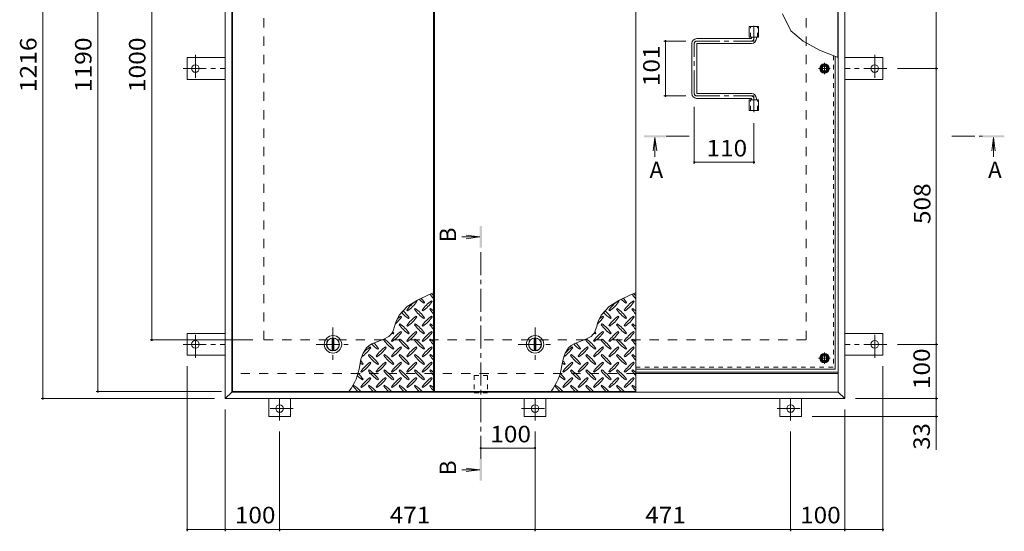
# Model space of a CAD drawing. Units: millimetres. Extents: x -2620 to 2728, y -1965 to 1753.
# Drawn here: x -2429 to -614, y -87 to 855 of the extents above; entities that cross this region are included whole.
import ezdxf

# ---------------------------------------------------------------- set-up
doc = ezdxf.new("R2010")
doc.units = ezdxf.units.MM
doc.header["$LTSCALE"] = 10
for name, pattern in [('JWW_CENTER1', [6.773333, 4.233333, -0.846667, 0.846667, -0.846667]), ('JWW_DASHED1', [1.693333, 0.846667, -0.846667]), ('JWW_DASHED2', [3.386667, 1.693333, -1.693333])]:
    doc.linetypes.add(name, pattern=pattern)
for name, color, linetype in [('0-7', 7, 'Continuous'), ('0-9', 7, 'Continuous'), ('0-A', 7, 'Continuous'), ('0-B', 7, 'Continuous'), ('0-C', 7, 'Continuous'), ('0-E', 7, 'Continuous'), ('0-F', 7, 'Continuous'), ('ハッチ', 7, 'Continuous'), ('仕上', 7, 'Continuous'), ('寸法', 7, 'Continuous'), ('建具', 7, 'Continuous'), ('躯体', 7, 'Continuous')]:
    doc.layers.add(name, color=color, linetype=linetype)
doc.styles.add('ＭＳ ゴシック', font='txt', dxfattribs={"height": 1})

msp = doc.modelspace()

# ---------------------------------------------------------------- linework, layer by layer
at = {"layer": '0-7', "color": 30, "linetype": 'Continuous', "lineweight": 5}
for centre, radius in [((-945.5, 764.9), 5), ((-945.5, 764.9), 4.19), ((-945.5, 231.4), 5), ((-945.5, 231.4), 4.19)]:
    msp.add_circle(centre, radius, dxfattribs=at)
at = {"layer": '0-9', "color": 211, "linetype": 'Continuous', "lineweight": 5}
for p, q in [((-1674.3, 348.5), (-1696, 338.5)), ((-1666, 351.8), (-1674.3, 348.5)), ((-1301.8, 348.5), (-1323.5, 338.5)), ((-1293.5, 351.8), (-1301.8, 348.5)), ((-1696, 338.5), (-1715, 326.4)), ((-1697, 335.5), (-1698.4, 336.9)), ((-1684.2, 332.7), (-1682.8, 334.1)), ((-1668.7, 335.5), (-1670.1, 336.9)), ((-1323.5, 338.5), (-1342.5, 326.4)), ((-1324.5, 335.5), (-1325.9, 336.9)), ((-1311.7, 332.7), (-1310.3, 334.1)), ((-1296.2, 335.5), (-1297.6, 336.9)), ((-1729.4, 310.6), (-1735, 299.2)), ((-1715, 326.4), (-1729.4, 310.6)), ((-1725.2, 307.2), (-1726.7, 308.7)), ((-1715.3, 320), (-1713.9, 318.6)), ((-1699.8, 322.8), (-1701.2, 321.4)), ((-1697, 307.2), (-1698.4, 308.7)), ((-1687.1, 320), (-1685.6, 318.6)), ((-1671.5, 322.8), (-1672.9, 321.4)), ((-1668.7, 307.2), (-1670.1, 308.7)), ((-1356.9, 310.6), (-1362.5, 299.2)), ((-1342.5, 326.4), (-1356.9, 310.6)), ((-1352.7, 307.2), (-1354.2, 308.7)), ((-1342.8, 320), (-1341.4, 318.6)), ((-1327.3, 322.8), (-1328.7, 321.4)), ((-1324.5, 307.2), (-1325.9, 308.7)), ((-1314.6, 320), (-1313.1, 318.6)), ((-1299, 322.8), (-1300.4, 321.4)), ((-1296.2, 307.2), (-1297.6, 308.7)), ((-1736.1, 295.8), (-1737.9, 289.6)), ((-1735, 299.2), (-1736.1, 295.8)), ((-1728.1, 294.5), (-1729.5, 293.1)), ((-1715.3, 291.7), (-1713.9, 290.3)), ((-1712.5, 304.4), (-1711.1, 305.8)), ((-1699.8, 294.5), (-1701.2, 293.1)), ((-1687.1, 291.7), (-1685.6, 290.3)), ((-1684.2, 304.4), (-1682.8, 305.8)), ((-1671.5, 294.5), (-1672.9, 293.1)), ((-1363.6, 295.8), (-1365.4, 289.6)), ((-1362.5, 299.2), (-1363.6, 295.8)), ((-1355.6, 294.5), (-1357, 293.1)), ((-1342.8, 291.7), (-1341.4, 290.3)), ((-1340, 304.4), (-1338.6, 305.8)), ((-1327.3, 294.5), (-1328.7, 293.1)), ((-1314.6, 291.7), (-1313.1, 290.3)), ((-1311.7, 304.4), (-1310.3, 305.8)), ((-1299, 294.5), (-1300.4, 293.1)), ((-1744.1, 275.4), (-1748.3, 271.3)), ((-1742.2, 278.2), (-1744.1, 275.4)), ((-1739.8, 283.6), (-1742.2, 278.2)), ((-1740.8, 276.1), (-1739.4, 277.6)), ((-1737.9, 289.6), (-1739.8, 283.6)), ((-1725.2, 279), (-1726.7, 280.4)), ((-1712.5, 276.1), (-1711.1, 277.6)), ((-1697, 279), (-1698.4, 280.4)), ((-1684.2, 276.1), (-1682.8, 277.6)), ((-1668.7, 279), (-1670.1, 280.4)), ((-1371.6, 275.4), (-1375.8, 271.3)), ((-1369.7, 278.2), (-1371.6, 275.4)), ((-1367.3, 283.6), (-1369.7, 278.2)), ((-1368.3, 276.1), (-1366.9, 277.6)), ((-1365.4, 289.6), (-1367.3, 283.6)), ((-1352.7, 279), (-1354.2, 280.4)), ((-1340, 276.1), (-1338.6, 277.6)), ((-1324.5, 279), (-1325.9, 280.4)), ((-1311.7, 276.1), (-1310.3, 277.6)), ((-1296.2, 279), (-1297.6, 280.4)), ((-1785, 254.9), (-1789.8, 250.5)), ((-1779.6, 258.1), (-1785, 254.9)), ((-1768.9, 262.3), (-1779.6, 258.1)), ((-1757.9, 266.2), (-1768.9, 262.3)), ((-1748.3, 271.3), (-1757.9, 266.2)), ((-1756.4, 266.2), (-1757.8, 264.8)), ((-1743.6, 263.4), (-1742.2, 262)), ((-1728.1, 266.2), (-1729.5, 264.8)), ((-1715.3, 263.4), (-1713.9, 262)), ((-1699.8, 266.2), (-1701.2, 264.8)), ((-1687.1, 263.4), (-1685.6, 262)), ((-1671.5, 266.2), (-1672.9, 264.8)), ((-1412.5, 254.9), (-1417.3, 250.5)), ((-1407.1, 258.1), (-1412.5, 254.9)), ((-1396.4, 262.3), (-1407.1, 258.1)), ((-1385.4, 266.2), (-1396.4, 262.3)), ((-1375.8, 271.3), (-1385.4, 266.2)), ((-1383.9, 266.2), (-1385.3, 264.8)), ((-1371.1, 263.4), (-1369.7, 262)), ((-1355.6, 266.2), (-1357, 264.8)), ((-1342.8, 263.4), (-1341.4, 262)), ((-1327.3, 266.2), (-1328.7, 264.8)), ((-1314.6, 263.4), (-1313.1, 262)), ((-1299, 266.2), (-1300.4, 264.8)), ((-1795.9, 240.9), (-1799.9, 229.3)), ((-1789.8, 250.5), (-1795.9, 240.9)), ((-1784.6, 238), (-1786.1, 236.5)), ((-1781.8, 250.7), (-1783.2, 252.1)), ((-1769.1, 247.9), (-1767.7, 249.3)), ((-1756.4, 238), (-1757.8, 236.5)), ((-1753.5, 250.7), (-1754.9, 252.1)), ((-1740.8, 247.9), (-1739.4, 249.3)), ((-1728.1, 238), (-1729.5, 236.5)), ((-1725.2, 250.7), (-1726.7, 252.1)), ((-1712.5, 247.9), (-1711.1, 249.3)), ((-1699.8, 238), (-1701.2, 236.5)), ((-1697, 250.7), (-1698.4, 252.1)), ((-1684.2, 247.9), (-1682.8, 249.3)), ((-1671.5, 238), (-1672.9, 236.5)), ((-1668.7, 250.7), (-1670.1, 252.1)), ((-1423.4, 240.9), (-1427.4, 229.3)), ((-1417.3, 250.5), (-1423.4, 240.9)), ((-1412.1, 238), (-1413.6, 236.5)), ((-1409.3, 250.7), (-1410.7, 252.1)), ((-1396.6, 247.9), (-1395.2, 249.3)), ((-1383.9, 238), (-1385.3, 236.5)), ((-1381, 250.7), (-1382.4, 252.1)), ((-1368.3, 247.9), (-1366.9, 249.3)), ((-1355.6, 238), (-1357, 236.5)), ((-1352.7, 250.7), (-1354.2, 252.1)), ((-1340, 247.9), (-1338.6, 249.3)), ((-1327.3, 238), (-1328.7, 236.5)), ((-1324.5, 250.7), (-1325.9, 252.1)), ((-1311.7, 247.9), (-1310.3, 249.3)), ((-1299, 238), (-1300.4, 236.5)), ((-1296.2, 250.7), (-1297.6, 252.1)), ((-1799.9, 229.3), (-1802.2, 217.9)), ((-1797.4, 219.6), (-1796, 221)), ((-1781.8, 222.4), (-1783.2, 223.8)), ((-1771.9, 235.1), (-1770.5, 233.7)), ((-1769.1, 219.6), (-1767.7, 221)), ((-1753.5, 222.4), (-1754.9, 223.8)), ((-1743.6, 235.1), (-1742.2, 233.7)), ((-1740.8, 219.6), (-1739.4, 221)), ((-1725.2, 222.4), (-1726.7, 223.8)), ((-1715.3, 235.1), (-1713.9, 233.7)), ((-1712.5, 219.6), (-1711.1, 221)), ((-1697, 222.4), (-1698.4, 223.8)), ((-1687.1, 235.1), (-1685.6, 233.7)), ((-1684.2, 219.6), (-1682.8, 221)), ((-1668.7, 222.4), (-1670.1, 223.8)), ((-1427.4, 229.3), (-1429.7, 217.9)), ((-1424.9, 219.6), (-1423.5, 221)), ((-1409.3, 222.4), (-1410.7, 223.8)), ((-1399.4, 235.1), (-1398, 233.7)), ((-1396.6, 219.6), (-1395.2, 221)), ((-1381, 222.4), (-1382.4, 223.8)), ((-1371.1, 235.1), (-1369.7, 233.7)), ((-1368.3, 219.6), (-1366.9, 221)), ((-1352.7, 222.4), (-1354.2, 223.8)), ((-1342.8, 235.1), (-1341.4, 233.7)), ((-1340, 219.6), (-1338.6, 221)), ((-1324.5, 222.4), (-1325.9, 223.8)), ((-1314.6, 235.1), (-1313.1, 233.7)), ((-1311.7, 219.6), (-1310.3, 221)), ((-1296.2, 222.4), (-1297.6, 223.8)), ((-1800.2, 206.8), (-1798.8, 205.4)), ((-1784.6, 209.7), (-1786.1, 208.3)), ((-1771.9, 206.8), (-1770.5, 205.4)), ((-1756.4, 209.7), (-1757.8, 208.3)), ((-1743.6, 206.8), (-1742.2, 205.4)), ((-1728.1, 209.7), (-1729.5, 208.3)), ((-1715.3, 206.8), (-1713.9, 205.4)), ((-1699.8, 209.7), (-1701.2, 208.3)), ((-1687.1, 206.8), (-1685.6, 205.4)), ((-1671.5, 209.7), (-1672.9, 208.3)), ((-1427.7, 206.8), (-1426.3, 205.4)), ((-1412.1, 209.7), (-1413.6, 208.3)), ((-1399.4, 206.8), (-1398, 205.4)), ((-1383.9, 209.7), (-1385.3, 208.3)), ((-1371.1, 206.8), (-1369.7, 205.4)), ((-1355.6, 209.7), (-1357, 208.3)), ((-1342.8, 206.8), (-1341.4, 205.4)), ((-1327.3, 209.7), (-1328.7, 208.3)), ((-1314.6, 206.8), (-1313.1, 205.4)), ((-1299, 209.7), (-1300.4, 208.3)), ((-1797.4, 191.3), (-1796, 192.7)), ((-1781.8, 194.1), (-1783.2, 195.5)), ((-1769.1, 191.3), (-1767.7, 192.7)), ((-1753.5, 194.1), (-1754.9, 195.5)), ((-1740.8, 191.3), (-1739.4, 192.7)), ((-1725.2, 194.1), (-1726.7, 195.5)), ((-1712.5, 191.3), (-1711.1, 192.7)), ((-1697, 194.1), (-1698.4, 195.5)), ((-1684.2, 191.3), (-1682.8, 192.7)), ((-1668.7, 194.1), (-1670.1, 195.5)), ((-1424.9, 191.3), (-1423.5, 192.7)), ((-1409.3, 194.1), (-1410.7, 195.5)), ((-1396.6, 191.3), (-1395.2, 192.7)), ((-1381, 194.1), (-1382.4, 195.5)), ((-1368.3, 191.3), (-1366.9, 192.7)), ((-1352.7, 194.1), (-1354.2, 195.5)), ((-1340, 191.3), (-1338.6, 192.7)), ((-1324.5, 194.1), (-1325.9, 195.5)), ((-1311.7, 191.3), (-1310.3, 192.7)), ((-1296.2, 194.1), (-1297.6, 195.5)), ((-1812.9, 181.4), (-1814.3, 180)), ((-1800.2, 178.6), (-1798.8, 177.1)), ((-1784.6, 181.4), (-1786.1, 180)), ((-1771.9, 178.6), (-1770.5, 177.1)), ((-1756.4, 181.4), (-1757.8, 180)), ((-1743.6, 178.6), (-1742.2, 177.1)), ((-1728.1, 181.4), (-1729.5, 180)), ((-1715.3, 178.6), (-1713.9, 177.1)), ((-1699.8, 181.4), (-1701.2, 180)), ((-1687.1, 178.6), (-1685.6, 177.1)), ((-1671.5, 181.4), (-1672.9, 180)), ((-1440.4, 181.4), (-1441.8, 180)), ((-1427.7, 178.6), (-1426.3, 177.1)), ((-1412.1, 181.4), (-1413.6, 180)), ((-1399.4, 178.6), (-1398, 177.1)), ((-1383.9, 181.4), (-1385.3, 180)), ((-1371.1, 178.6), (-1369.7, 177.1)), ((-1355.6, 181.4), (-1357, 180)), ((-1342.8, 178.6), (-1341.4, 177.1)), ((-1327.3, 181.4), (-1328.7, 180)), ((-1314.6, 178.6), (-1313.1, 177.1)), ((-1299, 181.4), (-1300.4, 180))]:
    msp.add_line(p, q, dxfattribs=at)
for centre, radius, start, end in [((-1613.9, 391.7), 72.5, 215.948, 224.0249), ((-1713.6, 292), 72.5, 48.9921, 53.2528), ((-1241.4, 391.7), 72.5, 215.948, 224.0249), ((-1341.1, 292), 72.5, 48.9921, 53.2528), ((-1656.3, 277.9), 72.5, 125.4726, 144.5273), ((-1756, 377.6), 72.5, 305.4727, 324.5273), ((-1642.2, 391.7), 72.5, 225.5745, 234.5273), ((-1741.9, 292), 72.5, 35.4726, 43.2598), ((-1628, 277.9), 72.5, 125.4726, 144.5273), ((-1727.7, 377.6), 72.5, 305.4727, 324.5273), ((-1283.8, 277.9), 72.5, 125.4726, 144.5273), ((-1383.5, 377.6), 72.5, 305.4727, 324.5273), ((-1269.7, 391.7), 72.5, 225.5745, 234.5273), ((-1369.4, 292), 72.5, 35.4726, 43.2598), ((-1255.5, 277.9), 72.5, 125.4726, 144.5273), ((-1355.2, 377.6), 72.5, 305.4727, 324.5273), ((-1684.6, 249.6), 72.5, 125.4726, 131.5983), ((-1670.4, 363.5), 72.5, 221.3528, 234.5273), ((-1770.1, 263.8), 72.5, 35.4726, 48.7796), ((-1656.3, 249.6), 72.5, 125.4726, 144.5273), ((-1642.2, 363.5), 72.5, 215.4727, 234.5273), ((-1741.9, 263.8), 72.5, 35.4726, 54.5273), ((-1628, 249.6), 72.5, 125.4726, 144.5273), ((-1613.9, 363.5), 72.5, 215.4727, 224.0249), ((-1713.6, 263.8), 72.5, 48.9921, 54.5273), ((-1312.1, 249.6), 72.5, 125.4726, 131.5983), ((-1297.9, 363.5), 72.5, 221.3528, 234.5273), ((-1397.6, 263.8), 72.5, 35.4726, 48.7796), ((-1283.8, 249.6), 72.5, 125.4726, 144.5273), ((-1269.7, 363.5), 72.5, 215.4727, 234.5273), ((-1369.4, 263.8), 72.5, 35.4726, 54.5273), ((-1255.5, 249.6), 72.5, 125.4726, 144.5273), ((-1241.4, 363.5), 72.5, 215.4727, 224.0249), ((-1341.1, 263.8), 72.5, 48.9921, 54.5273), ((-1784.3, 349.3), 72.5, 311.3876, 324.5273), ((-1670.4, 335.2), 72.5, 215.4727, 234.5273), ((-1770.1, 235.5), 72.5, 35.4726, 54.5273), ((-1756, 349.3), 72.5, 305.4727, 324.5273), ((-1642.2, 335.2), 72.5, 215.4727, 234.5273), ((-1741.9, 235.5), 72.5, 35.4726, 54.5273), ((-1727.7, 349.3), 72.5, 305.4727, 324.5273), ((-1613.9, 335.2), 72.5, 215.4727, 224.0249), ((-1713.6, 235.5), 72.5, 48.9921, 54.5273), ((-1411.8, 349.3), 72.5, 311.3876, 324.5273), ((-1297.9, 335.2), 72.5, 215.4727, 234.5273), ((-1397.6, 235.5), 72.5, 35.4726, 54.5273), ((-1383.5, 349.3), 72.5, 305.4727, 324.5273), ((-1269.7, 335.2), 72.5, 215.4727, 234.5273), ((-1369.4, 235.5), 72.5, 35.4726, 54.5273), ((-1355.2, 349.3), 72.5, 305.4727, 324.5273), ((-1241.4, 335.2), 72.5, 215.4727, 224.0249), ((-1341.1, 235.5), 72.5, 48.9921, 54.5273), ((-1684.6, 221.3), 72.5, 125.4726, 144.5273), ((-1698.7, 335.2), 72.5, 232.7083, 234.5273), ((-1784.3, 321), 72.5, 305.4727, 324.5273), ((-1798.4, 235.5), 72.5, 35.4726, 38.0357), ((-1656.3, 221.3), 72.5, 125.4726, 144.5273), ((-1756, 321), 72.5, 305.4727, 324.5273), ((-1628, 221.3), 72.5, 125.4726, 144.5273), ((-1727.7, 321), 72.5, 305.4727, 324.5273), ((-1312.1, 221.3), 72.5, 125.4726, 144.5273), ((-1326.2, 335.2), 72.5, 232.7083, 234.5273), ((-1411.8, 321), 72.5, 305.4727, 324.5273), ((-1425.9, 235.5), 72.5, 35.4726, 38.0357), ((-1283.8, 221.3), 72.5, 125.4726, 144.5273), ((-1383.5, 321), 72.5, 305.4727, 324.5273), ((-1255.5, 221.3), 72.5, 125.4726, 144.5273), ((-1355.2, 321), 72.5, 305.4727, 324.5273), ((-1727, 306.9), 72.5, 222.7481, 234.5273), ((-1826.7, 207.2), 72.5, 35.4726, 45.9971), ((-1698.7, 306.9), 72.5, 215.4727, 234.5273), ((-1798.4, 207.2), 72.5, 35.4726, 54.5273), ((-1670.4, 306.9), 72.5, 215.4727, 234.5273), ((-1770.1, 207.2), 72.5, 35.4726, 54.5273), ((-1642.2, 306.9), 72.5, 215.4727, 234.5273), ((-1741.9, 207.2), 72.5, 35.4726, 54.5273), ((-1613.9, 306.9), 72.5, 215.4727, 224.0249), ((-1713.6, 207.2), 72.5, 48.9921, 54.5273), ((-1354.5, 306.9), 72.5, 222.7481, 234.5273), ((-1454.2, 207.2), 72.5, 35.4726, 45.9971), ((-1326.2, 306.9), 72.5, 215.4727, 234.5273), ((-1425.9, 207.2), 72.5, 35.4726, 54.5273), ((-1297.9, 306.9), 72.5, 215.4727, 234.5273), ((-1397.6, 207.2), 72.5, 35.4726, 54.5273), ((-1269.7, 306.9), 72.5, 215.4727, 234.5273), ((-1369.4, 207.2), 72.5, 35.4726, 54.5273), ((-1241.4, 306.9), 72.5, 215.4727, 224.0249), ((-1341.1, 207.2), 72.5, 48.9921, 54.5273), ((-1840.9, 292.8), 72.5, 306.007, 324.5273), ((-1741.2, 193.1), 72.5, 125.4726, 139.2924), ((-1727, 278.6), 72.5, 215.4727, 234.5273), ((-1826.7, 178.9), 72.5, 35.4726, 54.5273), ((-1712.9, 193.1), 72.5, 125.4726, 144.5273), ((-1812.6, 292.8), 72.5, 305.4727, 324.5273), ((-1698.7, 278.6), 72.5, 215.4727, 234.5273), ((-1798.4, 178.9), 72.5, 35.4726, 54.5273), ((-1684.6, 193.1), 72.5, 125.4726, 144.5273), ((-1784.3, 292.8), 72.5, 305.4727, 324.5273), ((-1670.4, 278.6), 72.5, 215.4727, 234.5273), ((-1770.1, 178.9), 72.5, 35.4726, 54.5273), ((-1656.3, 193.1), 72.5, 125.4726, 144.5273), ((-1756, 292.8), 72.5, 305.4727, 324.5273), ((-1642.2, 278.6), 72.5, 215.4727, 234.5273), ((-1741.9, 178.9), 72.5, 35.4726, 54.5273), ((-1628, 193.1), 72.5, 125.4726, 144.5273), ((-1727.7, 292.8), 72.5, 305.4727, 324.5273), ((-1613.9, 278.6), 72.5, 215.4727, 224.0249), ((-1713.6, 178.9), 72.5, 48.9921, 54.5273), ((-1468.4, 292.8), 72.5, 306.007, 324.5273), ((-1368.7, 193.1), 72.5, 125.4726, 139.2924), ((-1354.5, 278.6), 72.5, 215.4727, 234.5273), ((-1454.2, 178.9), 72.5, 35.4726, 54.5273), ((-1340.4, 193.1), 72.5, 125.4726, 144.5273), ((-1440.1, 292.8), 72.5, 305.4727, 324.5273), ((-1326.2, 278.6), 72.5, 215.4727, 234.5273), ((-1425.9, 178.9), 72.5, 35.4726, 54.5273), ((-1312.1, 193.1), 72.5, 125.4726, 144.5273), ((-1411.8, 292.8), 72.5, 305.4727, 324.5273), ((-1297.9, 278.6), 72.5, 215.4727, 234.5273), ((-1397.6, 178.9), 72.5, 35.4726, 54.5273), ((-1283.8, 193.1), 72.5, 125.4726, 144.5273), ((-1383.5, 292.8), 72.5, 305.4727, 324.5273), ((-1269.7, 278.6), 72.5, 215.4727, 234.5273), ((-1369.4, 178.9), 72.5, 35.4726, 54.5273), ((-1255.5, 193.1), 72.5, 125.4726, 144.5273), ((-1355.2, 292.8), 72.5, 305.4727, 324.5273), ((-1241.4, 278.6), 72.5, 215.4727, 224.0249), ((-1341.1, 178.9), 72.5, 48.9921, 54.5273), ((-1903.4, 231.7), 102.1, 322.798, 352.2546), ((-1755.3, 278.6), 72.5, 230.6568, 234.5273), ((-1855, 178.9), 72.5, 35.4726, 41.1628), ((-1741.2, 164.8), 72.5, 125.4726, 144.5273), ((-1840.9, 264.5), 72.5, 305.4727, 324.5273), ((-1712.9, 164.8), 72.5, 125.4726, 144.5273), ((-1812.6, 264.5), 72.5, 305.4727, 324.5273), ((-1684.6, 164.8), 72.5, 125.4726, 144.5273), ((-1784.3, 264.5), 72.5, 305.4727, 324.5273), ((-1656.3, 164.8), 72.5, 125.4726, 144.5273), ((-1756, 264.5), 72.5, 305.4727, 324.5273), ((-1628, 164.8), 72.5, 125.4726, 144.5273), ((-1727.7, 264.5), 72.5, 305.4727, 324.5273), ((-1530.9, 231.7), 102.1, 322.798, 352.2546), ((-1382.8, 278.6), 72.5, 230.6568, 234.5273), ((-1482.5, 178.9), 72.5, 35.4726, 41.1628), ((-1368.7, 164.8), 72.5, 125.4726, 144.5273), ((-1468.4, 264.5), 72.5, 305.4727, 324.5273), ((-1340.4, 164.8), 72.5, 125.4726, 144.5273), ((-1440.1, 264.5), 72.5, 305.4727, 324.5273), ((-1312.1, 164.8), 72.5, 125.4726, 144.5273), ((-1411.8, 264.5), 72.5, 305.4727, 324.5273), ((-1283.8, 164.8), 72.5, 125.4726, 144.5273), ((-1383.5, 264.5), 72.5, 305.4727, 324.5273), ((-1255.5, 164.8), 72.5, 125.4726, 144.5273), ((-1355.2, 264.5), 72.5, 305.4727, 324.5273), ((-1855, 150.6), 72.5, 35.4726, 46.6986), ((-1727, 250.3), 72.5, 215.4727, 234.5273), ((-1826.7, 150.6), 72.5, 35.4726, 54.5273), ((-1698.7, 250.3), 72.5, 215.4727, 234.5273), ((-1798.4, 150.6), 72.5, 35.4726, 54.5273), ((-1670.4, 250.3), 72.5, 215.4727, 234.5273), ((-1770.1, 150.6), 72.5, 35.4726, 54.5273), ((-1642.2, 250.3), 72.5, 215.4727, 234.5273), ((-1741.9, 150.6), 72.5, 35.4726, 54.5273), ((-1613.9, 250.3), 72.5, 215.4727, 224.0249), ((-1713.6, 150.6), 72.5, 48.9921, 54.5273), ((-1482.5, 150.6), 72.5, 35.4726, 46.6986), ((-1354.5, 250.3), 72.5, 215.4727, 234.5273), ((-1454.2, 150.6), 72.5, 35.4726, 54.5273), ((-1326.2, 250.3), 72.5, 215.4727, 234.5273), ((-1425.9, 150.6), 72.5, 35.4726, 54.5273), ((-1297.9, 250.3), 72.5, 215.4727, 234.5273), ((-1397.6, 150.6), 72.5, 35.4726, 54.5273), ((-1269.7, 250.3), 72.5, 215.4727, 234.5273), ((-1369.4, 150.6), 72.5, 35.4726, 54.5273), ((-1241.4, 250.3), 72.5, 215.4727, 224.0249), ((-1341.1, 150.6), 72.5, 48.9921, 54.5273), ((-1755.3, 250.3), 72.5, 224.946, 234.5273), ((-1741.2, 136.5), 72.5, 125.4726, 144.5273), ((-1840.9, 236.2), 72.5, 305.4727, 324.5273), ((-1712.9, 136.5), 72.5, 125.4726, 144.5273), ((-1812.6, 236.2), 72.5, 305.4727, 324.5273), ((-1684.6, 136.5), 72.5, 125.4726, 144.5273), ((-1784.3, 236.2), 72.5, 305.4727, 324.5273), ((-1656.3, 136.5), 72.5, 125.4726, 144.5273), ((-1756, 236.2), 72.5, 305.4727, 324.5273), ((-1628, 136.5), 72.5, 125.4726, 144.5273), ((-1727.7, 236.2), 72.5, 305.4727, 324.5273), ((-1382.8, 250.3), 72.5, 224.946, 234.5273), ((-1368.7, 136.5), 72.5, 125.4726, 144.5273), ((-1468.4, 236.2), 72.5, 305.4727, 324.5273), ((-1340.4, 136.5), 72.5, 125.4726, 144.5273), ((-1440.1, 236.2), 72.5, 305.4727, 324.5273), ((-1312.1, 136.5), 72.5, 125.4726, 144.5273), ((-1411.8, 236.2), 72.5, 305.4727, 324.5273), ((-1283.8, 136.5), 72.5, 125.4726, 144.5273), ((-1383.5, 236.2), 72.5, 305.4727, 324.5273), ((-1255.5, 136.5), 72.5, 125.4726, 144.5273), ((-1355.2, 236.2), 72.5, 305.4727, 324.5273), ((-1755.3, 222), 72.5, 215.4727, 225.9751), ((-1855, 122.3), 72.5, 41.0079, 54.5273), ((-1727, 222), 72.5, 215.4727, 225.9751), ((-1826.7, 122.3), 72.5, 41.0079, 54.5273), ((-1698.7, 222), 72.5, 215.4727, 225.9751), ((-1798.4, 122.3), 72.5, 41.0079, 54.5273), ((-1670.4, 222), 72.5, 215.4727, 225.9751), ((-1770.1, 122.3), 72.5, 41.0079, 54.5273), ((-1642.2, 222), 72.5, 215.4727, 225.9751), ((-1741.9, 122.3), 72.5, 41.0079, 54.5273), ((-1613.9, 222), 72.5, 215.4727, 224.0249), ((-1713.6, 122.3), 72.5, 48.9921, 54.5273), ((-1382.8, 222), 72.5, 215.4727, 225.9751), ((-1482.5, 122.3), 72.5, 41.0079, 54.5273), ((-1354.5, 222), 72.5, 215.4727, 225.9751), ((-1454.2, 122.3), 72.5, 41.0079, 54.5273), ((-1326.2, 222), 72.5, 215.4727, 225.9751), ((-1425.9, 122.3), 72.5, 41.0079, 54.5273), ((-1297.9, 222), 72.5, 215.4727, 225.9751), ((-1397.6, 122.3), 72.5, 41.0079, 54.5273), ((-1269.7, 222), 72.5, 215.4727, 225.9751), ((-1369.4, 122.3), 72.5, 41.0079, 54.5273), ((-1241.4, 222), 72.5, 215.4727, 224.0249), ((-1341.1, 122.3), 72.5, 48.9921, 54.5273)]:
    msp.add_arc(centre, radius, start, end, dxfattribs=at)
at = {"layer": '0-A', "color": 3, "linetype": 'JWW_DASHED1', "lineweight": 9}
for p in [(-928.7, 788.7), (-1293.5, 214.6)]:
    msp.add_line(p, (-928.7, 214.6), dxfattribs=at)
at = {"layer": '0-A', "color": 3, "linetype": 'Continuous', "lineweight": 9}
for q in [(-925.5, 787.4), (-1293.5, 211.4)]:
    msp.add_line((-925.5, 211.4), q, dxfattribs=at)
at = {"layer": '0-A', "color": 3, "linetype": 'JWW_CENTER1', "lineweight": 9}
for p, q in [((-934.8, 764.9), (-956.2, 764.9)), ((-945.5, 754.2), (-945.5, 775.6)), ((-945.5, 220.7), (-945.5, 242.1)), ((-934.8, 231.4), (-956.2, 231.4))]:
    msp.add_line(p, q, dxfattribs=at)
at = {"layer": '0-B', "color": 2, "linetype": 'Continuous', "lineweight": 9}
for p, q in [((-953, 764.9), (-949.3, 771.4)), ((-953, 764.9), (-949.3, 758.4)), ((-949.3, 771.4), (-941.8, 771.4)), ((-938, 764.9), (-941.8, 771.4)), ((-938, 764.9), (-941.8, 758.4)), ((-949.3, 758.4), (-941.8, 758.4)), ((-953, 231.4), (-949.3, 237.9)), ((-949.3, 237.9), (-941.8, 237.9)), ((-938, 231.4), (-941.8, 237.9)), ((-953, 231.4), (-949.3, 224.9)), ((-949.3, 224.9), (-941.8, 224.9)), ((-938, 231.4), (-941.8, 224.9))]:
    msp.add_line(p, q, dxfattribs=at)
for centre, radius in [((-945.5, 764.9), 8.5), ((-945.5, 764.9), 6.5), ((-945.5, 231.4), 8.5), ((-945.5, 231.4), 6.5)]:
    msp.add_circle(centre, radius, dxfattribs=at)
at = {"layer": '0-C', "color": 2, "linetype": 'JWW_CENTER1', "lineweight": 9}
for p, q in [((-1851.5, 287.9), (-1851.5, 225.9)), ((-1479, 287.9), (-1479, 225.9)), ((-1882.5, 256.9), (-1820.5, 256.9)), ((-1510, 256.9), (-1448, 256.9))]:
    msp.add_line(p, q, dxfattribs=at)
at = {"layer": '0-C', "color": 2, "linetype": 'Continuous', "lineweight": 9}
for p, q in [((-1853, 245.5), (-1853, 268.3)), ((-1850, 245.5), (-1850, 268.3)), ((-1480.5, 245.5), (-1480.5, 268.3)), ((-1477.5, 245.5), (-1477.5, 268.3))]:
    msp.add_line(p, q, dxfattribs=at)
for centre, radius in [((-1851.5, 256.9), 16), ((-1479, 256.9), 16), ((-1851.5, 256.9), 12), ((-1851.5, 256.9), 11.5), ((-1479, 256.9), 12), ((-1479, 256.9), 11.5)]:
    msp.add_circle(centre, radius, dxfattribs=at)
at = {"layer": '0-E', "color": 3, "linetype": 'Continuous', "lineweight": 9}
for p, q in [((-2120.2, 784.9), (-2120.2, 744.9)), ((-2050, 784.9), (-2120.2, 784.9)), ((-908, 784.9), (-837.8, 784.9)), ((-837.8, 784.9), (-837.8, 744.9)), ((-2050, 744.9), (-2120.2, 744.9)), ((-908, 744.9), (-837.8, 744.9)), ((-2120.2, 236.9), (-2120.2, 276.9)), ((-2050, 276.9), (-2120.2, 276.9)), ((-908, 276.9), (-837.8, 276.9)), ((-837.8, 236.9), (-837.8, 276.9)), ((-2050, 236.9), (-2120.2, 236.9)), ((-908, 236.9), (-837.8, 236.9)), ((-1970, 156.9), (-1970, 123.7)), ((-1930, 156.9), (-1930, 123.7)), ((-1499, 156.9), (-1499, 123.7)), ((-1459, 156.9), (-1459, 123.7)), ((-1028, 156.9), (-1028, 123.7)), ((-988, 156.9), (-988, 123.7)), ((-1930, 123.7), (-1970, 123.7)), ((-1499, 123.7), (-1459, 123.7)), ((-1028, 123.7), (-988, 123.7))]:
    msp.add_line(p, q, dxfattribs=at)
at = {"layer": '0-E', "color": 3, "linetype": 'JWW_CENTER1', "lineweight": 9}
for p, q in [((-2105.2, 789.8), (-2105.2, 740.9)), ((-852.8, 789.8), (-852.8, 740.9)), ((-2127.4, 764.9), (-2050, 764.9)), ((-830.6, 764.9), (-908, 764.9)), ((-2105.2, 232.1), (-2105.2, 281)), ((-852.8, 232.1), (-852.8, 281)), ((-2127.4, 256.9), (-2050, 256.9)), ((-830.6, 256.9), (-908, 256.9)), ((-1950, 116.6), (-1950, 156.7)), ((-1479, 116.6), (-1479, 156.7)), ((-1008, 116.6), (-1008, 156.7)), ((-1925.2, 138.7), (-1974.1, 138.7)), ((-1503.8, 138.7), (-1455, 138.7)), ((-1032.8, 138.7), (-984, 138.7))]:
    msp.add_line(p, q, dxfattribs=at)
at = {"layer": '0-E', "color": 3, "linetype": 'Continuous', "lineweight": 9}
for centre in [(-2105.2, 764.9), (-852.8, 764.9), (-2105.2, 256.9), (-852.8, 256.9), (-1950, 138.7), (-1479, 138.7), (-1008, 138.7)]:
    msp.add_circle(centre, 7, dxfattribs=at)
at = {"layer": '0-F', "color": 7, "linetype": 'Continuous', "lineweight": 9}
for p, q in [((-2386.4, 1372.9), (-2386.4, 156.9)), ((-2285, 169.9), (-2285, 1359.9)), ((-739.5, 1272.9), (-739.5, 764.9)), ((-2185.5, 264.9), (-2185.5, 1264.9)), ((-1241.6, 815.4), (-1201, 815.4)), ((-1238.6, 815.4), (-1238.6, 714.4)), ((-736.5, 764.9), (-810.6, 764.9)), ((-739.5, 764.9), (-739.5, 256.9)), ((-1241.6, 714.4), (-1201, 714.4)), ((-1185.5, 589.3), (-1185.5, 694.4)), ((-1075.5, 589.3), (-1075.5, 664.5)), ((-1075.5, 592.3), (-1185.5, 592.3)), ((-2188.5, 264.9), (-1999, 264.9)), ((-736.5, 256.9), (-810.6, 256.9)), ((-739.5, 256.9), (-739.5, 156.9)), ((-2120.2, -87.4), (-2120.2, 216.9)), ((-837.8, -87.4), (-837.8, 216.9)), ((-2288, 169.9), (-2057, 169.9)), ((-2389.4, 156.9), (-2070, 156.9)), ((-736.5, 156.9), (-888, 156.9)), ((-739.5, 156.9), (-739.5, 123.7)), ((-2050, -87.4), (-2050, 136.9)), ((-908, -87.4), (-908, 136.9)), ((-736.5, 123.7), (-968, 123.7)), ((-739.5, 123.7), (-739.5, 62.7)), ((-1950, -87.4), (-1950, 96.6)), ((-1479, -87.4), (-1479, 96.6)), ((-1008, -87.4), (-1008, 96.6)), ((-1479, 65.8), (-1579, 65.8)), ((-2120.2, -84.4), (-2050, -84.4)), ((-2050, -84.4), (-1950, -84.4)), ((-1950, -84.4), (-1479, -84.4)), ((-1479, -84.4), (-1008, -84.4)), ((-1008, -84.4), (-908, -84.4)), ((-908, -84.4), (-837.8, -84.4))]:
    msp.add_line(p, q, dxfattribs=at)
at = {"layer": '0-F', "color": 7, "linetype": 'Continuous', "lineweight": 9, "const_width": 2}
for points in [[(-1237.6, 815.4, 0.414214), (-1238.6, 816.4, 0.414214), (-1239.6, 815.4, 0.414214), (-1238.6, 814.4, 0.414214)], [(-738.5, 764.9, 0.414214), (-739.5, 765.9, 0.414214), (-740.5, 764.9, 0.414214), (-739.5, 763.9, 0.414214)], [(-1237.6, 714.4, 0.414214), (-1238.6, 715.4, 0.414214), (-1239.6, 714.4, 0.414214), (-1238.6, 713.4, 0.414214)], [(-1184.5, 592.3, 0.414214), (-1185.5, 593.3, 0.414214), (-1186.5, 592.3, 0.414214), (-1185.5, 591.3, 0.414214)], [(-1074.5, 592.3, 0.414214), (-1075.5, 593.3, 0.414214), (-1076.5, 592.3, 0.414214), (-1075.5, 591.3, 0.414214)], [(-2184.5, 264.9, 0.414214), (-2185.5, 265.9, 0.414214), (-2186.5, 264.9, 0.414214), (-2185.5, 263.9, 0.414214)], [(-738.5, 256.9, 0.414214), (-739.5, 257.9, 0.414214), (-740.5, 256.9, 0.414214), (-739.5, 255.9, 0.414214)], [(-2284, 169.9, 0.414214), (-2285, 170.9, 0.414214), (-2286, 169.9, 0.414214), (-2285, 168.9, 0.414214)], [(-2385.4, 156.9, 0.414214), (-2386.4, 157.9, 0.414214), (-2387.4, 156.9, 0.414214), (-2386.4, 155.9, 0.414214)], [(-738.5, 156.9, 0.414214), (-739.5, 157.9, 0.414214), (-740.5, 156.9, 0.414214), (-739.5, 155.9, 0.414214)], [(-738.5, 123.7, 0.414214), (-739.5, 124.7, 0.414214), (-740.5, 123.7, 0.414214), (-739.5, 122.7, 0.414214)], [(-1578, 65.8, 0.414214), (-1579, 66.8, 0.414214), (-1580, 65.8, 0.414214), (-1579, 64.8, 0.414214)], [(-1478, 65.8, 0.414214), (-1479, 66.8, 0.414214), (-1480, 65.8, 0.414214), (-1479, 64.8, 0.414214)], [(-2119.2, -84.4, 0.414214), (-2120.2, -83.4, 0.414214), (-2121.2, -84.4, 0.414214), (-2120.2, -85.4, 0.414214)], [(-2049, -84.4, 0.414214), (-2050, -83.4, 0.414214), (-2051, -84.4, 0.414214), (-2050, -85.4, 0.414214)], [(-1949, -84.4, 0.414214), (-1950, -83.4, 0.414214), (-1951, -84.4, 0.414214), (-1950, -85.4, 0.414214)], [(-1478, -84.4, 0.414214), (-1479, -83.4, 0.414214), (-1480, -84.4, 0.414214), (-1479, -85.4, 0.414214)], [(-1007, -84.4, 0.414214), (-1008, -83.4, 0.414214), (-1009, -84.4, 0.414214), (-1008, -85.4, 0.414214)], [(-907, -84.4, 0.414214), (-908, -83.4, 0.414214), (-909, -84.4, 0.414214), (-908, -85.4, 0.414214)], [(-836.8, -84.4, 0.414214), (-837.8, -83.4, 0.414214), (-838.8, -84.4, 0.414214), (-837.8, -85.4, 0.414214)]]:
    msp.add_lwpolyline(points, format="xyb", close=True, dxfattribs=at)
at = {"layer": 'ハッチ', "color": 6, "linetype": 'JWW_CENTER1', "lineweight": 9}
for p, q in [((-1075.5, 843.8), (-1075.5, 815.4)), ((-1185.5, 718.9), (-1185.5, 810.9)), ((-1181, 815.4), (-1075.5, 815.4)), ((-1181, 714.4), (-1075.5, 714.4)), ((-1075.5, 684.5), (-1075.5, 714.4))]:
    msp.add_line(p, q, dxfattribs=at)
at = {"layer": 'ハッチ', "color": 6, "linetype": 'Continuous', "lineweight": 9}
for p, q in [((-1081, 819.9), (-1181, 819.9)), ((-1080, 820.9), (-1080, 822.4)), ((-1071, 819.9), (-1071, 822.4)), ((-1190, 718.9), (-1190, 810.9)), ((-1181, 719.9), (-1181, 809.9)), ((-1180, 810.9), (-1080, 810.9)), ((-1081, 709.9), (-1181, 709.9)), ((-1180, 718.9), (-1080, 718.9)), ((-1080, 708.9), (-1080, 707.4)), ((-1071, 709.9), (-1071, 707.4)), ((-1293.5, 205.9), (-920, 205.9)), ((-1293.5, 202.9), (-920, 202.9))]:
    msp.add_line(p, q, dxfattribs=at)
for centre, radius, start, end in [((-1181, 810.9), 9, 90, 180), ((-1081, 820.9), 1, 270, 0), ((-1080, 819.9), 9, 270, 0), ((-1180, 809.9), 1, 90, 180), ((-1181, 718.9), 9, 180, 270), ((-1180, 719.9), 1, 180, 270), ((-1081, 708.9), 1, 0, 90), ((-1080, 709.9), 9, 0, 90)]:
    msp.add_arc(centre, radius, start, end, dxfattribs=at)
at = {"layer": 'ハッチ', "color": 6, "linetype": 'JWW_CENTER1', "lineweight": 9}
for centre, radius, start, end in [((-1080, 819.9), 4.5, 270.2957, 0), ((-1181, 810.9), 4.51, 90, 180), ((-1181, 718.9), 4.51, 180, 270), ((-1080, 709.9), 4.5, 0, 89.7043)]:
    msp.add_arc(centre, radius, start, end, dxfattribs=at)
at = {"layer": '仕上', "color": 3, "linetype": 'Continuous', "lineweight": 9}
for p, q in [((-2037, 1359.9), (-2037, 169.9)), ((-1666, 169.9), (-1666, 1359.9)), ((-1664.5, 1359.9), (-1664.5, 169.9)), ((-1293.5, 169.9), (-1293.5, 1359.9)), ((-921, 785.7), (-921, 1359.9)), ((-1084.2, 822.4), (-1084.2, 842.4)), ((-1084.2, 842.4), (-1066.9, 842.4)), ((-1066.9, 822.4), (-1066.9, 842.4)), ((-1084.2, 822.4), (-1066.9, 822.4)), ((-1084.2, 687.4), (-1084.2, 707.4)), ((-1084.2, 707.4), (-1066.9, 707.4)), ((-1066.9, 687.4), (-1066.9, 707.4)), ((-1084.2, 687.4), (-1066.9, 687.4)), ((-2037, 169.9), (-1666, 169.9)), ((-1293.5, 169.9), (-1664.5, 169.9))]:
    msp.add_line(p, q, dxfattribs=at)
at = {"layer": '仕上', "color": 3, "linetype": 'JWW_DASHED1', "lineweight": 9}
for p, q in [((-1081.9, 822.4), (-1081.9, 842.4)), ((-1069.2, 822.4), (-1069.2, 842.4)), ((-1081.9, 687.4), (-1081.9, 707.4)), ((-1069.2, 687.4), (-1069.2, 707.4))]:
    msp.add_line(p, q, dxfattribs=at)
at = {"layer": '仕上', "color": 4, "linetype": 'Continuous', "lineweight": 9}
for p, q in [((-1258, 638), (-1261.3, 613.2)), ((-1258, 638), (-1258, 602.4)), ((-1258, 638), (-1254.7, 613.2)), ((-633.9, 638), (-637.2, 613.2)), ((-633.9, 638), (-630.7, 613.2)), ((-633.9, 638), (-633.9, 602.4)), ((-1581, 454.7), (-1613.8, 454.7)), ((-1581, 454.7), (-1605.8, 457.9)), ((-1581, 454.7), (-1605.8, 451.4)), ((-1581, 25.8), (-1613.8, 25.8)), ((-1581, 25.8), (-1605.8, 29.1)), ((-1581, 25.8), (-1605.8, 22.6))]:
    msp.add_line(p, q, dxfattribs=at)
at = {"layer": '仕上', "color": 4, "linetype": 'JWW_CENTER1', "lineweight": 9}
for p, q in [((-1195, 640), (-1238, 640)), ((-710.9, 640), (-653.9, 640)), ((-1579, 45.8), (-1579, 434.7))]:
    msp.add_line(p, q, dxfattribs=at)
at = {"layer": '仕上', "color": 4, "linetype": 'Continuous', "lineweight": 9}
for points in [[(-1278, 638), (-1238, 638), (-1278, 642), (-1238, 642)], [(-613.9, 638), (-653.9, 638), (-613.9, 642), (-653.9, 642)], [(-1577, 474.7), (-1577, 434.7), (-1581, 474.7), (-1581, 434.7)], [(-1581, 5.8), (-1581, 45.8), (-1577, 5.8), (-1577, 45.8)]]:
    msp.add_solid(points, dxfattribs=at)
at = {"layer": '寸法', "color": 7, "linetype": 'Continuous', "lineweight": 9}
for p, q in [((-1007.4, 834.3), (-1022.7, 865.8)), ((-984.8, 815.1), (-1007.4, 834.3)), ((-954.5, 798.7), (-984.8, 815.1)), ((-920, 785.3), (-954.5, 798.7))]:
    msp.add_line(p, q, dxfattribs=at)
at = {"layer": '寸法', "color": 7, "linetype": 'JWW_DASHED1', "lineweight": 9}
for p, q in [((-1591.3, 199.7), (-1566.7, 199.7)), ((-1591.3, 199.7), (-1591.3, 167.7)), ((-1566.7, 199.7), (-1566.7, 167.7)), ((-1591.3, 167.7), (-1566.7, 167.7))]:
    msp.add_line(p, q, dxfattribs=at)
at = {"layer": '建具', "color": 2, "linetype": 'Continuous', "lineweight": 9}
for p, q in [((-2050, 156.9), (-2050, 1372.9)), ((-908, 156.9), (-908, 1372.9)), ((-2038, 168.9), (-2038, 1360.9)), ((-920, 168.9), (-920, 1360.9)), ((-920, 202.9), (-1293.5, 202.9)), ((-2050, 156.9), (-2038, 168.9)), ((-920, 168.9), (-2038, 168.9)), ((-908, 156.9), (-920, 168.9)), ((-908, 156.9), (-2050, 156.9))]:
    msp.add_line(p, q, dxfattribs=at)
at = {"layer": '躯体', "color": 2, "linetype": 'JWW_DASHED2', "lineweight": 9}
for p, q in [((-1979, 264.9), (-1979, 1264.9)), ((-979, 264.9), (-979, 1264.9)), ((-1979, 264.9), (-979, 264.9)), ((-1293.5, 202.9), (-2038, 202.9))]:
    msp.add_line(p, q, dxfattribs=at)
at = {"layer": '躯体', "color": 2, "linetype": 'Continuous', "lineweight": 9}
msp.add_line((-920, 202.9), (-1293.5, 202.9), dxfattribs=at)

# ---------------------------------------------------------------- texts
at = {"layer": '0-F', "color": 2, "linetype": 'Continuous', "lineweight": 211, "style": 'ＭＳ ゴシック'}
for s, width, p in [('1216', 1.09375, (-2398, 721.2)), ('1190', 1.09375, (-2296.6, 721.2)), ('1000', 1.09375, (-2197.2, 721.2)), ('101', 1.083333, (-1249.3, 732.4)), ('508', 1.083333, (-750.1, 478.4)), ('100', 1.083333, (-751.1, 174.4)), ('33', 1.0625, (-751.1, 62.7))]:
    msp.add_text(s, height=30.48, rotation=90, dxfattribs=dict(at, width=width)).set_placement(p)
at = {"layer": '0-F', "color": 2, "linetype": 'Continuous', "lineweight": 211, "style": 'ＭＳ ゴシック', "width": 1.083333}
for s, p in [('110', (-1163, 602.9)), ('100', (-1561.5, 76.4)), ('100', (-2032.5, -72.8)), ('471', (-1747, -72.8)), ('471', (-1276, -72.8)), ('100', (-990.5, -72.8))]:
    msp.add_text(s, height=30.48, dxfattribs=at).set_placement(p)
at = {"layer": '寸法', "color": 2, "linetype": 'Continuous', "lineweight": 9, "style": 'ＭＳ ゴシック'}
for p in [(-1268, 563), (-643.9, 563)]:
    msp.add_text('A', height=30.5, dxfattribs=at).set_placement(p)
for p in [(-1624.5, 444.7), (-1624.5, 15.8)]:
    msp.add_text('B', height=30.5, rotation=90, dxfattribs=at).set_placement(p)

doc.saveas('drawing.dxf')
